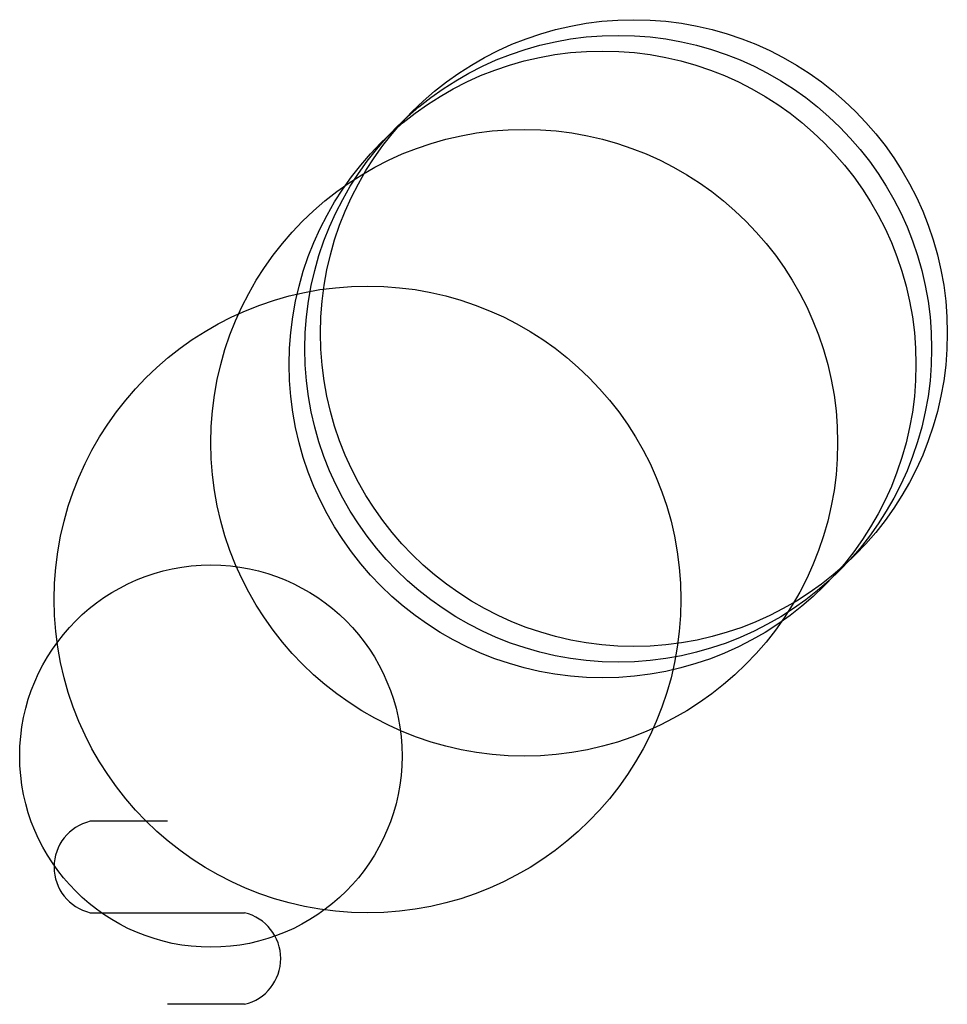
# Model space of a CAD drawing. Units: metres. Extents: x -22 to 3100, y -58 to 7100.
import ezdxf

# ---------------------------------------------------------------- set-up
doc = ezdxf.new("R2010")
doc.units = ezdxf.units.M

msp = doc.modelspace()

# ---------------------------------------------------------------- linework, layer by layer
for p, q in [((72.29, 58.42), (23.02, 58.42)), ((23.02, 0), (72.29, 0)), ((72.29, 0), (121.57, 0)), ((121.57, -58.42), (72.29, -58.42))]:
    msp.add_line(p, q)
for centre, radius in [((370, 370), 200), ((360, 360), 200), ((350, 350), 200), ((300, 300), 200), ((200, 200), 200), ((100, 100), 122)]:
    msp.add_circle(centre, radius)
for centre, start, end in [((30, 29.21), 103.4446, 256.5554), ((114.59, -29.21), 283.4448, 76.55547)]:
    msp.add_arc(centre, 30.03, start, end)

doc.saveas('drawing.dxf')
